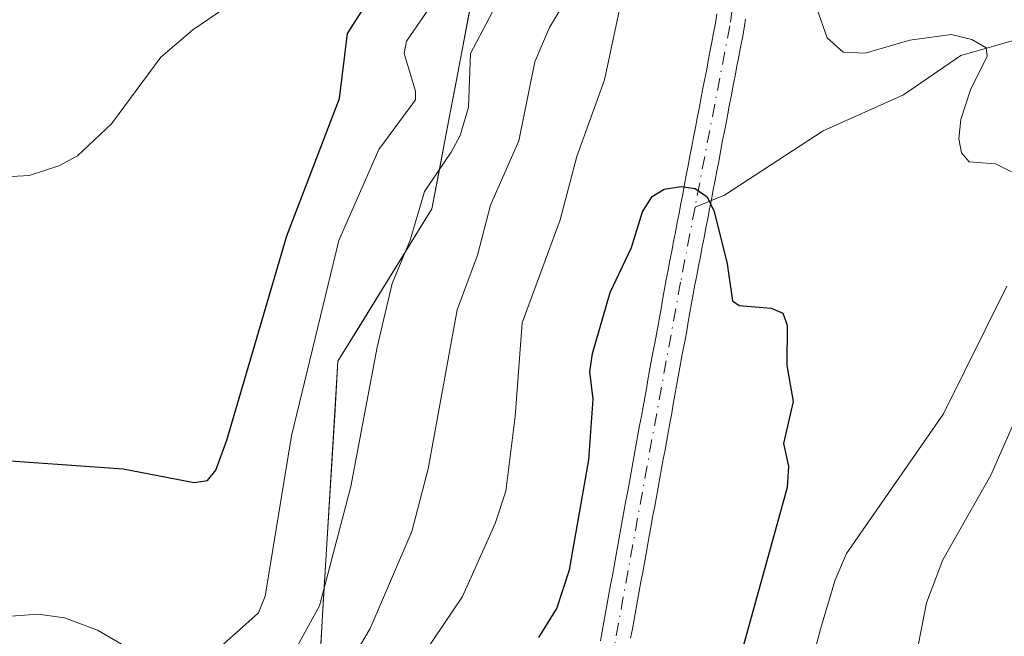
# Model space of a CAD drawing. Units: metres. Extents: x 668282 to 671740, y 4753629 to 4756027.
# Drawn here: x 670365 to 670466, y 4755789 to 4755852 of the extents above; entities that cross this region are included whole.
import ezdxf

# ---------------------------------------------------------------- set-up
doc = ezdxf.new("R2010")
doc.units = ezdxf.units.M
doc.header["$MEASUREMENT"] = 0
doc.linetypes.add('DGN Style 4', pattern=[2.638475, 1.318413, -0.659207, 0.001648, -0.659207])
for name, color, linetype, lineweight in [('Arbolado forestal CxS', 92, 'Continuous', 0), ('Corriente natural Cxs', 4, 'Continuous', 13), ('Corriente natural eje', 4, 'DGN Style 4', 0), ('Corriente natural lineal', 142, 'Continuous', 13), ('Curva de nivel maestra', 30, 'Continuous', 30), ('Curva de nivel normal', 30, 'Continuous', 0), ('Suelo desnudo CxS', 253, 'Continuous', 0)]:
    doc.layers.add(name, color=color, linetype=linetype, lineweight=lineweight)

# ---------------------------------------------------------------- blocks, each defined once
blk = doc.blocks.new('*U4')
at = {"layer": 'Arbolado forestal CxS', "color": 92, "linetype": 'Continuous', "lineweight": 0}
blk.add_polyline3d([(670411.8515, 4755857.7995, 1045.408), (670407.0321, 4755832.4967, 1040.7361), (670397.3921, 4755816.8341, 1043.9037), (670394.9827, 4755777.0725, 1035.9247), (670391.3675, 4755756.5887, 1028.7288), (670376.9083, 4755734.9011, 1027.4517), (670368.4743, 4755716.8283, 1029.0546), (670345.5813, 4755687.9109, 1034.9474)], dxfattribs=at)

msp = doc.modelspace()

# ---------------------------------------------------------------- linework, layer by layer
at = {"layer": 'Arbolado forestal CxS', "color": 92, "linetype": 'Continuous', "lineweight": 0}
for points in [[(670440.6559, 4755901.265, 1030.5566), (670426.3105, 4755889.1269, 1037.8066), (670411.8515, 4755857.7995, 1045.408), (670407.0321, 4755832.4967, 1040.7361), (670397.3921, 4755816.8341, 1043.9037), (670394.9827, 4755777.0725, 1035.9247), (670391.3675, 4755756.5887, 1028.7288), (670376.9083, 4755734.9011, 1027.4517), (670368.4743, 4755716.8283, 1029.0546), (670345.5813, 4755687.9109, 1034.9474)], [(670440.6559, 4755901.265, 1030.5566), (670426.3105, 4755889.1269, 1037.8066), (670411.8515, 4755857.7995, 1045.408), (670407.0321, 4755832.4967, 1040.7361), (670397.3921, 4755816.8341, 1043.9037), (670394.9827, 4755777.0725, 1035.9247), (670391.3675, 4755756.5887, 1028.7288), (670376.9083, 4755734.9011, 1027.4517), (670368.4743, 4755716.8283, 1029.0546), (670345.5813, 4755687.9109, 1034.9474)], [(670395.5851, 4755787.0129, 1040.2437), (670395.8862, 4755791.9831, 1041.5955), (670396.1874, 4755796.9533, 1041.7063), (670396.4886, 4755801.9235, 1042.4956), (670396.7897, 4755806.8937, 1043.0905), (670397.0909, 4755811.8639, 1043.4057), (670397.3921, 4755816.8341, 1043.9037), (670399.8021, 4755820.7498, 1043.0199), (670402.2121, 4755824.6654, 1041.9561), (670404.6221, 4755828.5811, 1041.3758), (670407.0321, 4755832.4967, 1040.7361), (670407.8353, 4755836.7138, 1041.8593), (670408.6386, 4755840.931, 1042.5542), (670409.4418, 4755845.1481, 1042.4166), (670410.245, 4755849.3652, 1042.584), (670411.0483, 4755853.5824, 1043.7523)], [(670436.2801, 4755852.5301, 1026.3997), (670436.1401, 4755851.5501, 1026.375), (670435.9501, 4755850.5801, 1026.3645), (670435.7701, 4755849.6001, 1026.3453), (670435.5801, 4755848.6301, 1026.3245), (670435.3901, 4755847.6501, 1026.2979), (670435.2101, 4755846.6801, 1026.2589), (670435.0201, 4755845.7001, 1026.2165), (670434.8301, 4755844.7301, 1026.171), (670434.6501, 4755843.7501, 1026.1185), (670434.4601, 4755842.7801, 1026.0652), (670434.2701, 4755841.8001, 1025.9828), (670434.0901, 4755840.8301, 1025.8795), (670433.9001, 4755839.8501, 1025.7644), (670433.7101, 4755838.8801, 1025.6384), (670433.5301, 4755837.9001, 1025.4981), (670433.3401, 4755836.9301, 1025.3752), (670433.1501, 4755835.9501, 1025.2609), (670432.9701, 4755834.9801, 1025.1393), (670432.7801, 4755834.0001, 1025.0076), (670432.5901, 4755833.0301, 1024.8686), (670432.4101, 4755832.0501, 1024.7828), (670432.2201, 4755831.0801, 1024.7618), (670432.0301, 4755830.1001, 1024.7347), (670431.8501, 4755829.1301, 1024.7), (670431.6601, 4755828.1501, 1024.6623), (670431.4701, 4755827.1801, 1024.61), (670431.2901, 4755826.2001, 1024.5249), (670431.1001, 4755825.2301, 1024.4343), (670430.9301, 4755824.2901, 1024.3346), (670430.7601, 4755823.3601, 1024.228), (670430.5901, 4755822.4201, 1024.1172), (670430.4201, 4755821.4901, 1024.0621), (670430.2501, 4755820.5501, 1024.0057), (670430.0801, 4755819.6201, 1023.9496), (670429.9101, 4755818.6801, 1023.8921), (670429.7301, 4755817.7501, 1023.8365), (670429.5601, 4755816.8101, 1023.7725), (670429.3901, 4755815.8801, 1023.707), (670429.2201, 4755814.9401, 1023.6399), (670429.0501, 4755814.0101, 1023.5734), (670428.8801, 4755813.0701, 1023.5053), (670428.7101, 4755812.1401, 1023.4649), (670428.5401, 4755811.2001, 1023.469), (670428.3601, 4755810.2401, 1023.4771), (670428.1901, 4755809.2801, 1023.4866), (670428.0101, 4755808.3101, 1023.5005), (670427.8401, 4755807.3501, 1023.5126), (670427.6601, 4755806.3901, 1023.5093), (670427.4901, 4755805.4301, 1023.507), (670427.3101, 4755804.4601, 1023.5722), (670427.1401, 4755803.5001, 1023.6294), (670426.9601, 4755802.5401, 1023.6897), (670426.7901, 4755801.5801, 1023.6915), (670426.6101, 4755800.6201, 1023.6926), (670426.4401, 4755799.6501, 1023.6835), (670426.2601, 4755798.6901, 1023.6767), (670426.0901, 4755797.7301, 1023.661), (670425.9101, 4755796.7701, 1023.673), (670425.7401, 4755795.8001, 1023.6841), (670425.5601, 4755794.8401, 1023.6969), (670425.3801, 4755793.8801, 1023.7058), (670425.2101, 4755792.9201, 1023.7064), (670425.0301, 4755791.9601, 1023.6746), (670424.8601, 4755790.9901, 1023.6021), (670424.6801, 4755790.0301, 1023.5242), (670424.5101, 4755789.0701, 1023.4319), (670424.3301, 4755788.1101, 1023.3322)], [(670436.2801, 4755852.5301, 1026.3997), (670436.1401, 4755851.5501, 1026.375), (670435.9501, 4755850.5801, 1026.3645), (670435.7701, 4755849.6001, 1026.3453), (670435.5801, 4755848.6301, 1026.3245), (670435.3901, 4755847.6501, 1026.2979), (670435.2101, 4755846.6801, 1026.2589), (670435.0201, 4755845.7001, 1026.2165), (670434.8301, 4755844.7301, 1026.171), (670434.6501, 4755843.7501, 1026.1185), (670434.4601, 4755842.7801, 1026.0652), (670434.2701, 4755841.8001, 1025.9828), (670434.0901, 4755840.8301, 1025.8795), (670433.9001, 4755839.8501, 1025.7644), (670433.7101, 4755838.8801, 1025.6384), (670433.5301, 4755837.9001, 1025.4981), (670433.3401, 4755836.9301, 1025.3752), (670433.1501, 4755835.9501, 1025.2609), (670432.9701, 4755834.9801, 1025.1393), (670432.7801, 4755834.0001, 1025.0076), (670432.5901, 4755833.0301, 1024.8686), (670432.4101, 4755832.0501, 1024.7828), (670432.2201, 4755831.0801, 1024.7618), (670432.0301, 4755830.1001, 1024.7347), (670431.8501, 4755829.1301, 1024.7), (670431.6601, 4755828.1501, 1024.6623), (670431.4701, 4755827.1801, 1024.61), (670431.2901, 4755826.2001, 1024.5249), (670431.1001, 4755825.2301, 1024.4343), (670430.9301, 4755824.2901, 1024.3346), (670430.7601, 4755823.3601, 1024.228), (670430.5901, 4755822.4201, 1024.1172), (670430.4201, 4755821.4901, 1024.0621), (670430.2501, 4755820.5501, 1024.0057), (670430.0801, 4755819.6201, 1023.9496), (670429.9101, 4755818.6801, 1023.8921), (670429.7301, 4755817.7501, 1023.8365), (670429.5601, 4755816.8101, 1023.7725), (670429.3901, 4755815.8801, 1023.707), (670429.2201, 4755814.9401, 1023.6399), (670429.0501, 4755814.0101, 1023.5734), (670428.8801, 4755813.0701, 1023.5053), (670428.7101, 4755812.1401, 1023.4649), (670428.5401, 4755811.2001, 1023.469), (670428.3601, 4755810.2401, 1023.4771), (670428.1901, 4755809.2801, 1023.4866), (670428.0101, 4755808.3101, 1023.5005), (670427.8401, 4755807.3501, 1023.5126), (670427.6601, 4755806.3901, 1023.5093), (670427.4901, 4755805.4301, 1023.507), (670427.3101, 4755804.4601, 1023.5722), (670427.1401, 4755803.5001, 1023.6294), (670426.9601, 4755802.5401, 1023.6897), (670426.7901, 4755801.5801, 1023.6915), (670426.6101, 4755800.6201, 1023.6926), (670426.4401, 4755799.6501, 1023.6835), (670426.2601, 4755798.6901, 1023.6767), (670426.0901, 4755797.7301, 1023.661), (670425.9101, 4755796.7701, 1023.673), (670425.7401, 4755795.8001, 1023.6841), (670425.5601, 4755794.8401, 1023.6969), (670425.3801, 4755793.8801, 1023.7058), (670425.2101, 4755792.9201, 1023.7064), (670425.0301, 4755791.9601, 1023.6746), (670424.8601, 4755790.9901, 1023.6021), (670424.6801, 4755790.0301, 1023.5242), (670424.5101, 4755789.0701, 1023.4319), (670424.3301, 4755788.1101, 1023.3322)], [(670427.4401, 4755788.3901, 1022.4253), (670427.6201, 4755789.3501, 1022.4515), (670427.7901, 4755790.3201, 1022.4913), (670427.9701, 4755791.2901, 1022.5318), (670428.1501, 4755792.2601, 1022.5744), (670428.3201, 4755793.2301, 1022.6146), (670428.5001, 4755794.2001, 1022.6547), (670428.6801, 4755795.1601, 1022.6973), (670428.8501, 4755796.1301, 1022.7444), (670429.0301, 4755797.1001, 1022.7937), (670429.2001, 4755798.0701, 1022.842), (670429.3801, 4755799.0401, 1022.8822), (670429.5601, 4755800.0101, 1022.9163), (670429.7301, 4755800.9801, 1022.9458), (670429.9101, 4755801.9401, 1022.9676), (670430.0901, 4755802.9101, 1022.977), (670430.2601, 4755803.8801, 1022.9761), (670430.4401, 4755804.8501, 1022.9723), (670430.6201, 4755805.8201, 1022.9672), (670430.7901, 4755806.7901, 1022.9626), (670430.9701, 4755807.7501, 1022.9591), (670431.1501, 4755808.7201, 1022.9695), (670431.3201, 4755809.6901, 1022.9846), (670431.5001, 4755810.6601, 1023.0011), (670431.6501, 4755811.4901, 1023.0183), (670431.8201, 4755812.4301, 1023.0403), (670431.9901, 4755813.3701, 1023.1011), (670432.1601, 4755814.3101, 1023.1644), (670432.3301, 4755815.2601, 1023.2281), (670432.5001, 4755816.2001, 1023.2904), (670432.6701, 4755817.1401, 1023.3995), (670432.8401, 4755818.0801, 1023.5039), (670433.0201, 4755819.0201, 1023.6091), (670433.1901, 4755819.9601, 1023.7145), (670433.3601, 4755820.9001, 1023.8215), (670433.5301, 4755821.8501, 1023.9308), (670433.7001, 4755822.7901, 1024.0401), (670433.8701, 4755823.7301, 1024.1451), (670434.0401, 4755824.6701, 1024.2451), (670434.2301, 4755825.6501, 1024.3453), (670434.4101, 4755826.6201, 1024.4381), (670434.6001, 4755827.6001, 1024.5285), (670434.7901, 4755828.5801, 1024.6309), (670434.9801, 4755829.5601, 1024.7338), (670435.1601, 4755830.5301, 1024.8356), (670435.3501, 4755831.5101, 1024.9398), (670435.5401, 4755832.4901, 1025.0445), (670435.7301, 4755833.4601, 1025.1187), (670435.9101, 4755834.4401, 1025.1842), (670436.1001, 4755835.4201, 1025.2415), (670436.2901, 4755836.3901, 1025.2895), (670436.4801, 4755837.3701, 1025.3292), (670436.6601, 4755838.3501, 1025.3744), (670436.8501, 4755839.3301, 1025.4092), (670437.0401, 4755840.3001, 1025.4312), (670437.2301, 4755841.2801, 1025.4414), (670437.4101, 4755842.2601, 1025.4411), (670437.6001, 4755843.2301, 1025.5022), (670437.7901, 4755844.2101, 1025.6117), (670437.9801, 4755845.1901, 1025.7193), (670438.1601, 4755846.1601, 1025.822), (670438.3501, 4755847.1401, 1025.9258), (670438.5401, 4755848.1201, 1026.0076), (670438.7301, 4755849.1001, 1026.0705), (670438.9101, 4755850.0701, 1026.123), (670439.1001, 4755851.0501, 1026.1692), (670439.2301, 4755851.9701, 1026.1986)], [(670439.2301, 4755851.9701, 1026.1986), (670439.1001, 4755851.0501, 1026.1692), (670438.9101, 4755850.0701, 1026.123), (670438.7301, 4755849.1001, 1026.0705), (670438.5401, 4755848.1201, 1026.0076), (670438.3501, 4755847.1401, 1025.9258), (670438.1601, 4755846.1601, 1025.822), (670437.9801, 4755845.1901, 1025.7193), (670437.7901, 4755844.2101, 1025.6117), (670437.6001, 4755843.2301, 1025.5022), (670437.4101, 4755842.2601, 1025.4411), (670437.2301, 4755841.2801, 1025.4414), (670437.0401, 4755840.3001, 1025.4312), (670436.8501, 4755839.3301, 1025.4092), (670436.6601, 4755838.3501, 1025.3744), (670436.4801, 4755837.3701, 1025.3292), (670436.2901, 4755836.3901, 1025.2895), (670436.1001, 4755835.4201, 1025.2415), (670435.9101, 4755834.4401, 1025.1842), (670435.7301, 4755833.4601, 1025.1187), (670435.5401, 4755832.4901, 1025.0445), (670435.3501, 4755831.5101, 1024.9398), (670435.1601, 4755830.5301, 1024.8356), (670434.9801, 4755829.5601, 1024.7338), (670434.7901, 4755828.5801, 1024.6309), (670434.6001, 4755827.6001, 1024.5285), (670434.4101, 4755826.6201, 1024.4381), (670434.2301, 4755825.6501, 1024.3453), (670434.0401, 4755824.6701, 1024.2451), (670433.8701, 4755823.7301, 1024.1451), (670433.7001, 4755822.7901, 1024.0401), (670433.5301, 4755821.8501, 1023.9308), (670433.3601, 4755820.9001, 1023.8215), (670433.1901, 4755819.9601, 1023.7145), (670433.0201, 4755819.0201, 1023.6091), (670432.8401, 4755818.0801, 1023.5039), (670432.6701, 4755817.1401, 1023.3995), (670432.5001, 4755816.2001, 1023.2904), (670432.3301, 4755815.2601, 1023.2281), (670432.1601, 4755814.3101, 1023.1644), (670431.9901, 4755813.3701, 1023.1011), (670431.8201, 4755812.4301, 1023.0403), (670431.6501, 4755811.4901, 1023.0183), (670431.5001, 4755810.6601, 1023.0011), (670431.3201, 4755809.6901, 1022.9846), (670431.1501, 4755808.7201, 1022.9695), (670430.9701, 4755807.7501, 1022.9591), (670430.7901, 4755806.7901, 1022.9626), (670430.6201, 4755805.8201, 1022.9672), (670430.4401, 4755804.8501, 1022.9723), (670430.2601, 4755803.8801, 1022.9761), (670430.0901, 4755802.9101, 1022.977), (670429.9101, 4755801.9401, 1022.9676), (670429.7301, 4755800.9801, 1022.9458), (670429.5601, 4755800.0101, 1022.9163), (670429.3801, 4755799.0401, 1022.8822), (670429.2001, 4755798.0701, 1022.842), (670429.0301, 4755797.1001, 1022.7937), (670428.8501, 4755796.1301, 1022.7444), (670428.6801, 4755795.1601, 1022.6973), (670428.5001, 4755794.2001, 1022.6547), (670428.3201, 4755793.2301, 1022.6146), (670428.1501, 4755792.2601, 1022.5744), (670427.9701, 4755791.2901, 1022.5318), (670427.7901, 4755790.3201, 1022.4913), (670427.6201, 4755789.3501, 1022.4515), (670427.4401, 4755788.3901, 1022.4253)]]:
    msp.add_polyline3d(points, dxfattribs=at)
at = {"layer": 'Corriente natural Cxs', "color": 4, "linetype": 'Continuous', "lineweight": 13}
for points in [[(670424.3301, 4755788.1101, 1023.3322), (670424.5101, 4755789.0701, 1023.4319), (670424.6801, 4755790.0301, 1023.5242), (670424.8601, 4755790.9901, 1023.6021), (670425.0301, 4755791.9601, 1023.6746), (670425.2101, 4755792.9201, 1023.7064), (670425.3801, 4755793.8801, 1023.7058), (670425.5601, 4755794.8401, 1023.6969), (670425.7401, 4755795.8001, 1023.6841), (670425.9101, 4755796.7701, 1023.673), (670426.0901, 4755797.7301, 1023.661), (670426.2601, 4755798.6901, 1023.6767), (670426.4401, 4755799.6501, 1023.6835), (670426.6101, 4755800.6201, 1023.6926), (670426.7901, 4755801.5801, 1023.6915), (670426.9601, 4755802.5401, 1023.6897), (670427.1401, 4755803.5001, 1023.6294), (670427.3101, 4755804.4601, 1023.5722), (670427.4901, 4755805.4301, 1023.507), (670427.6601, 4755806.3901, 1023.5093), (670427.8401, 4755807.3501, 1023.5126), (670428.0101, 4755808.3101, 1023.5005), (670428.1901, 4755809.2801, 1023.4866), (670428.3601, 4755810.2401, 1023.4771), (670428.5401, 4755811.2001, 1023.469), (670428.7101, 4755812.1401, 1023.4649), (670428.8801, 4755813.0701, 1023.5053), (670429.0501, 4755814.0101, 1023.5734), (670429.2201, 4755814.9401, 1023.6399), (670429.3901, 4755815.8801, 1023.707), (670429.5601, 4755816.8101, 1023.7725), (670429.7301, 4755817.7501, 1023.8365), (670429.9101, 4755818.6801, 1023.8921), (670430.0801, 4755819.6201, 1023.9496), (670430.2501, 4755820.5501, 1024.0057), (670430.4201, 4755821.4901, 1024.0621), (670430.5901, 4755822.4201, 1024.1172), (670430.7601, 4755823.3601, 1024.228), (670430.9301, 4755824.2901, 1024.3346), (670431.1001, 4755825.2301, 1024.4343), (670431.2901, 4755826.2001, 1024.5249), (670431.4701, 4755827.1801, 1024.61), (670431.6601, 4755828.1501, 1024.6623), (670431.8501, 4755829.1301, 1024.7), (670432.0301, 4755830.1001, 1024.7347), (670432.2201, 4755831.0801, 1024.7618), (670432.4101, 4755832.0501, 1024.7828), (670432.5901, 4755833.0301, 1024.8686), (670432.7801, 4755834.0001, 1025.0076), (670432.9701, 4755834.9801, 1025.1393), (670433.1501, 4755835.9501, 1025.2609), (670433.3401, 4755836.9301, 1025.3752), (670433.5301, 4755837.9001, 1025.4981), (670433.7101, 4755838.8801, 1025.6384), (670433.9001, 4755839.8501, 1025.7644), (670434.0901, 4755840.8301, 1025.8795), (670434.2701, 4755841.8001, 1025.9828), (670434.4601, 4755842.7801, 1026.0652), (670434.6501, 4755843.7501, 1026.1185), (670434.8301, 4755844.7301, 1026.171), (670435.0201, 4755845.7001, 1026.2165), (670435.2101, 4755846.6801, 1026.2589), (670435.3901, 4755847.6501, 1026.2979), (670435.5801, 4755848.6301, 1026.3245), (670435.7701, 4755849.6001, 1026.3453), (670435.9501, 4755850.5801, 1026.3645), (670436.1401, 4755851.5501, 1026.375), (670436.2801, 4755852.5301, 1026.3997)], [(670424.3301, 4755788.1101, 1023.3322), (670424.5101, 4755789.0701, 1023.4319), (670424.6801, 4755790.0301, 1023.5242), (670424.8601, 4755790.9901, 1023.6021), (670425.0301, 4755791.9601, 1023.6746), (670425.2101, 4755792.9201, 1023.7064), (670425.3801, 4755793.8801, 1023.7058), (670425.5601, 4755794.8401, 1023.6969), (670425.7401, 4755795.8001, 1023.6841), (670425.9101, 4755796.7701, 1023.673), (670426.0901, 4755797.7301, 1023.661), (670426.2601, 4755798.6901, 1023.6767), (670426.4401, 4755799.6501, 1023.6835), (670426.6101, 4755800.6201, 1023.6926), (670426.7901, 4755801.5801, 1023.6915), (670426.9601, 4755802.5401, 1023.6897), (670427.1401, 4755803.5001, 1023.6294), (670427.3101, 4755804.4601, 1023.5722), (670427.4901, 4755805.4301, 1023.507), (670427.6601, 4755806.3901, 1023.5093), (670427.8401, 4755807.3501, 1023.5126), (670428.0101, 4755808.3101, 1023.5005), (670428.1901, 4755809.2801, 1023.4866), (670428.3601, 4755810.2401, 1023.4771), (670428.5401, 4755811.2001, 1023.469), (670428.7101, 4755812.1401, 1023.4649), (670428.8801, 4755813.0701, 1023.5053), (670429.0501, 4755814.0101, 1023.5734), (670429.2201, 4755814.9401, 1023.6399), (670429.3901, 4755815.8801, 1023.707), (670429.5601, 4755816.8101, 1023.7725), (670429.7301, 4755817.7501, 1023.8365), (670429.9101, 4755818.6801, 1023.8921), (670430.0801, 4755819.6201, 1023.9496), (670430.2501, 4755820.5501, 1024.0057), (670430.4201, 4755821.4901, 1024.0621), (670430.5901, 4755822.4201, 1024.1172), (670430.7601, 4755823.3601, 1024.228), (670430.9301, 4755824.2901, 1024.3346), (670431.1001, 4755825.2301, 1024.4343), (670431.2901, 4755826.2001, 1024.5249), (670431.4701, 4755827.1801, 1024.61), (670431.6601, 4755828.1501, 1024.6623), (670431.8501, 4755829.1301, 1024.7), (670432.0301, 4755830.1001, 1024.7347), (670432.2201, 4755831.0801, 1024.7618), (670432.4101, 4755832.0501, 1024.7828), (670432.5901, 4755833.0301, 1024.8686), (670432.7801, 4755834.0001, 1025.0076), (670432.9701, 4755834.9801, 1025.1393), (670433.1501, 4755835.9501, 1025.2609), (670433.3401, 4755836.9301, 1025.3752), (670433.5301, 4755837.9001, 1025.4981), (670433.7101, 4755838.8801, 1025.6384), (670433.9001, 4755839.8501, 1025.7644), (670434.0901, 4755840.8301, 1025.8795), (670434.2701, 4755841.8001, 1025.9828), (670434.4601, 4755842.7801, 1026.0652), (670434.6501, 4755843.7501, 1026.1185), (670434.8301, 4755844.7301, 1026.171), (670435.0201, 4755845.7001, 1026.2165), (670435.2101, 4755846.6801, 1026.2589), (670435.3901, 4755847.6501, 1026.2979), (670435.5801, 4755848.6301, 1026.3245), (670435.7701, 4755849.6001, 1026.3453), (670435.9501, 4755850.5801, 1026.3645), (670436.1401, 4755851.5501, 1026.375), (670436.2801, 4755852.5301, 1026.3997)], [(670439.2301, 4755851.9701, 1026.1986), (670439.1001, 4755851.0501, 1026.1692), (670438.9101, 4755850.0701, 1026.123), (670438.7301, 4755849.1001, 1026.0705), (670438.5401, 4755848.1201, 1026.0076), (670438.3501, 4755847.1401, 1025.9258), (670438.1601, 4755846.1601, 1025.822), (670437.9801, 4755845.1901, 1025.7193), (670437.7901, 4755844.2101, 1025.6117), (670437.6001, 4755843.2301, 1025.5022), (670437.4101, 4755842.2601, 1025.4411), (670437.2301, 4755841.2801, 1025.4414), (670437.0401, 4755840.3001, 1025.4312), (670436.8501, 4755839.3301, 1025.4092), (670436.6601, 4755838.3501, 1025.3744), (670436.4801, 4755837.3701, 1025.3292), (670436.2901, 4755836.3901, 1025.2895), (670436.1001, 4755835.4201, 1025.2415), (670435.9101, 4755834.4401, 1025.1842), (670435.7301, 4755833.4601, 1025.1187), (670435.5401, 4755832.4901, 1025.0445), (670435.3501, 4755831.5101, 1024.9398), (670435.1601, 4755830.5301, 1024.8356), (670434.9801, 4755829.5601, 1024.7338), (670434.7901, 4755828.5801, 1024.6309), (670434.6001, 4755827.6001, 1024.5285), (670434.4101, 4755826.6201, 1024.4381), (670434.2301, 4755825.6501, 1024.3453), (670434.0401, 4755824.6701, 1024.2451), (670433.8701, 4755823.7301, 1024.1451), (670433.7001, 4755822.7901, 1024.0401), (670433.5301, 4755821.8501, 1023.9308), (670433.3601, 4755820.9001, 1023.8215), (670433.1901, 4755819.9601, 1023.7145), (670433.0201, 4755819.0201, 1023.6091), (670432.8401, 4755818.0801, 1023.5039), (670432.6701, 4755817.1401, 1023.3995), (670432.5001, 4755816.2001, 1023.2904), (670432.3301, 4755815.2601, 1023.2281), (670432.1601, 4755814.3101, 1023.1644), (670431.9901, 4755813.3701, 1023.1011), (670431.8201, 4755812.4301, 1023.0403), (670431.6501, 4755811.4901, 1023.0183), (670431.5001, 4755810.6601, 1023.0011), (670431.3201, 4755809.6901, 1022.9846), (670431.1501, 4755808.7201, 1022.9695), (670430.9701, 4755807.7501, 1022.9591), (670430.7901, 4755806.7901, 1022.9626), (670430.6201, 4755805.8201, 1022.9672), (670430.4401, 4755804.8501, 1022.9723), (670430.2601, 4755803.8801, 1022.9761), (670430.0901, 4755802.9101, 1022.977), (670429.9101, 4755801.9401, 1022.9676), (670429.7301, 4755800.9801, 1022.9458), (670429.5601, 4755800.0101, 1022.9163), (670429.3801, 4755799.0401, 1022.8822), (670429.2001, 4755798.0701, 1022.842), (670429.0301, 4755797.1001, 1022.7937), (670428.8501, 4755796.1301, 1022.7444), (670428.6801, 4755795.1601, 1022.6973), (670428.5001, 4755794.2001, 1022.6547), (670428.3201, 4755793.2301, 1022.6146), (670428.1501, 4755792.2601, 1022.5744), (670427.9701, 4755791.2901, 1022.5318), (670427.7901, 4755790.3201, 1022.4913), (670427.6201, 4755789.3501, 1022.4515), (670427.4401, 4755788.3901, 1022.4253)], [(670439.2301, 4755851.9701, 1026.1986), (670439.1001, 4755851.0501, 1026.1692), (670438.9101, 4755850.0701, 1026.123), (670438.7301, 4755849.1001, 1026.0705), (670438.5401, 4755848.1201, 1026.0076), (670438.3501, 4755847.1401, 1025.9258), (670438.1601, 4755846.1601, 1025.822), (670437.9801, 4755845.1901, 1025.7193), (670437.7901, 4755844.2101, 1025.6117), (670437.6001, 4755843.2301, 1025.5022), (670437.4101, 4755842.2601, 1025.4411), (670437.2301, 4755841.2801, 1025.4414), (670437.0401, 4755840.3001, 1025.4312), (670436.8501, 4755839.3301, 1025.4092), (670436.6601, 4755838.3501, 1025.3744), (670436.4801, 4755837.3701, 1025.3292), (670436.2901, 4755836.3901, 1025.2895), (670436.1001, 4755835.4201, 1025.2415), (670435.9101, 4755834.4401, 1025.1842), (670435.7301, 4755833.4601, 1025.1187), (670435.5401, 4755832.4901, 1025.0445), (670435.3501, 4755831.5101, 1024.9398), (670435.1601, 4755830.5301, 1024.8356), (670434.9801, 4755829.5601, 1024.7338), (670434.7901, 4755828.5801, 1024.6309), (670434.6001, 4755827.6001, 1024.5285), (670434.4101, 4755826.6201, 1024.4381), (670434.2301, 4755825.6501, 1024.3453), (670434.0401, 4755824.6701, 1024.2451), (670433.8701, 4755823.7301, 1024.1451), (670433.7001, 4755822.7901, 1024.0401), (670433.5301, 4755821.8501, 1023.9308), (670433.3601, 4755820.9001, 1023.8215), (670433.1901, 4755819.9601, 1023.7145), (670433.0201, 4755819.0201, 1023.6091), (670432.8401, 4755818.0801, 1023.5039), (670432.6701, 4755817.1401, 1023.3995), (670432.5001, 4755816.2001, 1023.2904), (670432.3301, 4755815.2601, 1023.2281), (670432.1601, 4755814.3101, 1023.1644), (670431.9901, 4755813.3701, 1023.1011), (670431.8201, 4755812.4301, 1023.0403), (670431.6501, 4755811.4901, 1023.0183), (670431.5001, 4755810.6601, 1023.0011), (670431.3201, 4755809.6901, 1022.9846), (670431.1501, 4755808.7201, 1022.9695), (670430.9701, 4755807.7501, 1022.9591), (670430.7901, 4755806.7901, 1022.9626), (670430.6201, 4755805.8201, 1022.9672), (670430.4401, 4755804.8501, 1022.9723), (670430.2601, 4755803.8801, 1022.9761), (670430.0901, 4755802.9101, 1022.977), (670429.9101, 4755801.9401, 1022.9676), (670429.7301, 4755800.9801, 1022.9458), (670429.5601, 4755800.0101, 1022.9163), (670429.3801, 4755799.0401, 1022.8822), (670429.2001, 4755798.0701, 1022.842), (670429.0301, 4755797.1001, 1022.7937), (670428.8501, 4755796.1301, 1022.7444), (670428.6801, 4755795.1601, 1022.6973), (670428.5001, 4755794.2001, 1022.6547), (670428.3201, 4755793.2301, 1022.6146), (670428.1501, 4755792.2601, 1022.5744), (670427.9701, 4755791.2901, 1022.5318), (670427.7901, 4755790.3201, 1022.4913), (670427.6201, 4755789.3501, 1022.4515), (670427.4401, 4755788.3901, 1022.4253)]]:
    msp.add_polyline3d(points, dxfattribs=at)
at = {"layer": 'Corriente natural eje', "color": 4, "linetype": 'DGN Style 4', "lineweight": 0}
for points in [[(670439.539, 4755995.8663, 1039.3294), (670438.6505, 4755992.4173, 1038.1155), (670433.7379, 4755979.5214, 1037.2197), (670430.5629, 4755972.1131, 1036.1465), (670429.3723, 4755967.4829, 1035.5611), (670429.1077, 4755963.2495, 1035.1939), (670429.6369, 4755955.1797, 1034.8629), (670431.7535, 4755939.7016, 1033.7295), (670434.2671, 4755926.0755, 1032.8489), (670436.9129, 4755921.5776, 1032.4197), (670439.5587, 4755916.1536, 1031.9255), (670441.1462, 4755911.788, 1031.4495), (670442.0723, 4755908.0838, 1030.849), (670443.3952, 4755905.3057, 1030.8704), (670443.3952, 4755902.7921, 1030.7418), (670441.8077, 4755900.5432, 1030.2709), (670439.1619, 4755897.2359, 1029.7124), (670436.7806, 4755893.664, 1029.0138), (670436.2514, 4755890.0921, 1028.9275), (670434.9514, 4755886.0128, 1029.2263), (670438.6501, 4755858.4001, 1026.7962), (670437.6201, 4755851.3001, 1025.9575), (670434.046, 4755832.6509, 1024.9349)], [(670434.046, 4755832.6509, 1024.9349), (670432.5701, 4755824.9501, 1024.0978), (670424.3901, 4755780.0401, 1021.7293), (670415.4701, 4755752.4801, 1019.6559), (670407.0024, 4755734.9129, 1018.0234)]]:
    msp.add_polyline3d(points, dxfattribs=at)
at = {"layer": 'Corriente natural lineal', "color": 142, "linetype": 'Continuous', "lineweight": 13}
msp.add_polyline3d([(670466.7358, 4755849.7666, 1031.2447), (670461.3322, 4755848.2476, 1030.2433), (670455.4539, 4755844.191, 1029.0262), (670447.21, 4755840.4942, 1027.4402), (670437.0584, 4755833.9042, 1025.2128), (670434.046, 4755832.6509, 1024.9349)], dxfattribs=at)
at = {"layer": 'Curva de nivel maestra', "color": 30, "linetype": 'Continuous', "lineweight": 30, "flags": 128}
for points, elevation in [([(670360.84, 4755806.8001), (670375.35, 4755805.7801), (670382.62, 4755804.3801), (670384, 4755804.5901), (670384.84, 4755805.6401), (670385.99, 4755808.7201), (670392.14, 4755829.7201), (670397.56, 4755843.8201), (670398.38, 4755850.5101), (670406.04, 4755862.4401)], 1050), ([(670418.01, 4755788.4701), (670419.85, 4755791.4601), (670421.16, 4755795.4001), (670423.13, 4755806.7001), (670423.58, 4755812.9601), (670423.26, 4755815.7501), (670423.53, 4755817.6301), (670425.33, 4755823.9101), (670427.52, 4755828.5301), (670428.64, 4755832.2001), (670429.65, 4755833.7601), (670430.87, 4755834.5101), (670432.61, 4755834.7801), (670434.06, 4755834.5701), (670435.29, 4755833.7101), (670436.02, 4755832.2101), (670437.34, 4755826.8501), (670437.9, 4755823.0601), (670438.58, 4755822.5701), (670441.88, 4755822.2801), (670443.07, 4755821.7701), (670443.51, 4755820.5501), (670443.47, 4755816.4101), (670444.14, 4755812.7201), (670443.14, 4755808.4001), (670443.66, 4755806.0501), (670443.52, 4755803.8601), (670439.01, 4755787.6901)], 1025)]:
    msp.add_lwpolyline(points, dxfattribs=dict(at, elevation=elevation))
at = {"layer": 'Curva de nivel normal', "color": 30, "linetype": 'Continuous', "lineweight": 0, "flags": 128}
for points, elevation in [([(670361, 4755790.45), (670366.63, 4755790.86), (670369.33, 4755790.49), (670372.7, 4755789.22), (670378.04, 4755786.11), (670381.26, 4755785.5), (670382.75, 4755785.76), (670384.38, 4755786.67), (670389.22, 4755790.99), (670389.93, 4755792.72), (670392.63, 4755809.18), (670397.47, 4755829.23), (670401.57, 4755838.6), (670405.34, 4755843.68), (670405.35, 4755844.57), (670404.19, 4755848.43), (670404.42, 4755849.71), (670410.89, 4755859.14)], 1045), ([(670363.41, 4755769.95), (670379.5, 4755766.9), (670382.23, 4755766.79), (670384.57, 4755767.57), (670388.01, 4755769.55), (670390.36, 4755771.49), (670392.49, 4755774.15), (670397.49, 4755783.96), (670400.71, 4755789.38), (670404.98, 4755799.37), (670406.65, 4755805.78), (670409.62, 4755822.11), (670411.73, 4755827.75), (670413.06, 4755832.88), (670415.95, 4755839.49), (670417.6, 4755847.6), (670419.1, 4755851.12), (670420.84, 4755854.06)], 1035), ([(670364.68, 4755756.49), (670367.44, 4755757.51), (670372.31, 4755757.49), (670378.15, 4755758.97), (670384.2, 4755758.04), (670385.7, 4755758.43), (670387.66, 4755759.53), (670392.38, 4755763.34), (670396.66, 4755768.16), (670400.93, 4755776.31), (670403.45, 4755781.89), (670405.28, 4755785.41), (670410.19, 4755792.67), (670413.54, 4755800.16), (670414.62, 4755803.49), (670415.59, 4755811.18), (670416.29, 4755820.78), (670420.2, 4755831.37), (670421.91, 4755837.88), (670424.74, 4755845.74), (670426.6, 4755854.43)], 1030), ([(670293.99, 4755800.41), (670297.66, 4755801.81), (670307.1, 4755804.54), (670321.41, 4755810.87), (670324.03, 4755812.72), (670326.44, 4755815.03), (670339.43, 4755830.4), (670341.93, 4755832.37), (670344.05, 4755833.12), (670344.55, 4755832.68), (670345, 4755829.6), (670345.56, 4755829.18), (670346.46, 4755829.13), (670348.7, 4755829.98), (670354.35, 4755833.42), (670357.41, 4755834.86), (670360.28, 4755835.6), (670365.68, 4755835.91), (670368.74, 4755836.91), (670370.64, 4755837.95), (670374.13, 4755841.23), (670379.19, 4755848.08), (670382.49, 4755850.89), (670386.76, 4755853.8)], 1055), ([(670354.73, 4755779.29), (670364.84, 4755780.06), (670366.01, 4755779.64), (670371.13, 4755776.38), (670375.86, 4755775.04), (670379.88, 4755774.46), (670381.85, 4755774.79), (670384.09, 4755775.8), (670388.3, 4755779.15), (670389.86, 4755781.44), (670395.51, 4755791.71), (670398.72, 4755803.96), (670401.4, 4755818.3), (670402.96, 4755824.82), (670404.8, 4755829.27), (670406.27, 4755834.28), (670409.02, 4755838.3), (670409.94, 4755840.03), (670410.78, 4755842.94), (670411, 4755848.43), (670413.91, 4755853.98)], 1040), ([(670446.54, 4755853.08), (670447.63, 4755850.05), (670449.27, 4755848.57), (670451.53, 4755848.49), (670456.1, 4755849.82), (670460.33, 4755850.39), (670462.46, 4755849.89), (670463.95, 4755849.01), (670464.03, 4755848.17), (670462.34, 4755844.7), (670461.34, 4755841.68), (670461.14, 4755839.68), (670461.41, 4755838.26), (670462.18, 4755837.32), (670464.9, 4755837.11), (670466.54, 4755836.29)], 1030), ([(670466.05, 4755824.56), (670459.55, 4755811.45), (670449.6, 4755797.1), (670448.39, 4755794.28), (670446.92, 4755789.32), (670444.19, 4755779.03), (670443.14, 4755769.22), (670441.18, 4755758.15), (670434.88, 4755741.66), (670430.21, 4755728.16), (670425, 4755716.86), (670423.03, 4755708.67)], 1030), ([(670468.29, 4755813.9), (670464.4, 4755805.14), (670459.49, 4755796.46), (670457.81, 4755792.03), (670456.41, 4755784.83), (670452.92, 4755777.52), (670450.88, 4755771.79), (670449.58, 4755766.14), (670448.05, 4755754.4), (670446.61, 4755749.86), (670444.63, 4755745.43), (670438.03, 4755732.17), (670428.73, 4755710.71)], 1035)]:
    msp.add_lwpolyline(points, dxfattribs=dict(at, elevation=elevation))
at = {"layer": 'Suelo desnudo CxS', "color": 253, "linetype": 'Continuous', "lineweight": 0}
for points in [[(670424.3301, 4755788.1101, 1023.3322), (670424.5101, 4755789.0701, 1023.4319), (670424.6801, 4755790.0301, 1023.5242), (670424.8601, 4755790.9901, 1023.6021), (670425.0301, 4755791.9601, 1023.6746), (670425.2101, 4755792.9201, 1023.7064), (670425.3801, 4755793.8801, 1023.7058), (670425.5601, 4755794.8401, 1023.6969), (670425.7401, 4755795.8001, 1023.6841), (670425.9101, 4755796.7701, 1023.673), (670426.0901, 4755797.7301, 1023.661), (670426.2601, 4755798.6901, 1023.6767), (670426.4401, 4755799.6501, 1023.6835), (670426.6101, 4755800.6201, 1023.6926), (670426.7901, 4755801.5801, 1023.6915), (670426.9601, 4755802.5401, 1023.6897), (670427.1401, 4755803.5001, 1023.6294), (670427.3101, 4755804.4601, 1023.5722), (670427.4901, 4755805.4301, 1023.507), (670427.6601, 4755806.3901, 1023.5093), (670427.8401, 4755807.3501, 1023.5126), (670428.0101, 4755808.3101, 1023.5005), (670428.1901, 4755809.2801, 1023.4866), (670428.3601, 4755810.2401, 1023.4771), (670428.5401, 4755811.2001, 1023.469), (670428.7101, 4755812.1401, 1023.4649), (670428.8801, 4755813.0701, 1023.5053), (670429.0501, 4755814.0101, 1023.5734), (670429.2201, 4755814.9401, 1023.6399), (670429.3901, 4755815.8801, 1023.707), (670429.5601, 4755816.8101, 1023.7725), (670429.7301, 4755817.7501, 1023.8365), (670429.9101, 4755818.6801, 1023.8921), (670430.0801, 4755819.6201, 1023.9496), (670430.2501, 4755820.5501, 1024.0057), (670430.4201, 4755821.4901, 1024.0621), (670430.5901, 4755822.4201, 1024.1172), (670430.7601, 4755823.3601, 1024.228), (670430.9301, 4755824.2901, 1024.3346), (670431.1001, 4755825.2301, 1024.4343), (670431.2901, 4755826.2001, 1024.5249), (670431.4701, 4755827.1801, 1024.61), (670431.6601, 4755828.1501, 1024.6623), (670431.8501, 4755829.1301, 1024.7), (670432.0301, 4755830.1001, 1024.7347), (670432.2201, 4755831.0801, 1024.7618), (670432.4101, 4755832.0501, 1024.7828), (670432.5901, 4755833.0301, 1024.8686), (670432.7801, 4755834.0001, 1025.0076), (670432.9701, 4755834.9801, 1025.1393), (670433.1501, 4755835.9501, 1025.2609), (670433.3401, 4755836.9301, 1025.3752), (670433.5301, 4755837.9001, 1025.4981), (670433.7101, 4755838.8801, 1025.6384), (670433.9001, 4755839.8501, 1025.7644), (670434.0901, 4755840.8301, 1025.8795), (670434.2701, 4755841.8001, 1025.9828), (670434.4601, 4755842.7801, 1026.0652), (670434.6501, 4755843.7501, 1026.1185), (670434.8301, 4755844.7301, 1026.171), (670435.0201, 4755845.7001, 1026.2165), (670435.2101, 4755846.6801, 1026.2589), (670435.3901, 4755847.6501, 1026.2979), (670435.5801, 4755848.6301, 1026.3245), (670435.7701, 4755849.6001, 1026.3453), (670435.9501, 4755850.5801, 1026.3645), (670436.1401, 4755851.5501, 1026.375), (670436.2801, 4755852.5301, 1026.3997)], [(670436.2801, 4755852.5301, 1026.3997), (670436.1401, 4755851.5501, 1026.375), (670435.9501, 4755850.5801, 1026.3645), (670435.7701, 4755849.6001, 1026.3453), (670435.5801, 4755848.6301, 1026.3245), (670435.3901, 4755847.6501, 1026.2979), (670435.2101, 4755846.6801, 1026.2589), (670435.0201, 4755845.7001, 1026.2165), (670434.8301, 4755844.7301, 1026.171), (670434.6501, 4755843.7501, 1026.1185), (670434.4601, 4755842.7801, 1026.0652), (670434.2701, 4755841.8001, 1025.9828), (670434.0901, 4755840.8301, 1025.8795), (670433.9001, 4755839.8501, 1025.7644), (670433.7101, 4755838.8801, 1025.6384), (670433.5301, 4755837.9001, 1025.4981), (670433.3401, 4755836.9301, 1025.3752), (670433.1501, 4755835.9501, 1025.2609), (670432.9701, 4755834.9801, 1025.1393), (670432.7801, 4755834.0001, 1025.0076), (670432.5901, 4755833.0301, 1024.8686), (670432.4101, 4755832.0501, 1024.7828), (670432.2201, 4755831.0801, 1024.7618), (670432.0301, 4755830.1001, 1024.7347), (670431.8501, 4755829.1301, 1024.7), (670431.6601, 4755828.1501, 1024.6623), (670431.4701, 4755827.1801, 1024.61), (670431.2901, 4755826.2001, 1024.5249), (670431.1001, 4755825.2301, 1024.4343), (670430.9301, 4755824.2901, 1024.3346), (670430.7601, 4755823.3601, 1024.228), (670430.5901, 4755822.4201, 1024.1172), (670430.4201, 4755821.4901, 1024.0621), (670430.2501, 4755820.5501, 1024.0057), (670430.0801, 4755819.6201, 1023.9496), (670429.9101, 4755818.6801, 1023.8921), (670429.7301, 4755817.7501, 1023.8365), (670429.5601, 4755816.8101, 1023.7725), (670429.3901, 4755815.8801, 1023.707), (670429.2201, 4755814.9401, 1023.6399), (670429.0501, 4755814.0101, 1023.5734), (670428.8801, 4755813.0701, 1023.5053), (670428.7101, 4755812.1401, 1023.4649), (670428.5401, 4755811.2001, 1023.469), (670428.3601, 4755810.2401, 1023.4771), (670428.1901, 4755809.2801, 1023.4866), (670428.0101, 4755808.3101, 1023.5005), (670427.8401, 4755807.3501, 1023.5126), (670427.6601, 4755806.3901, 1023.5093), (670427.4901, 4755805.4301, 1023.507), (670427.3101, 4755804.4601, 1023.5722), (670427.1401, 4755803.5001, 1023.6294), (670426.9601, 4755802.5401, 1023.6897), (670426.7901, 4755801.5801, 1023.6915), (670426.6101, 4755800.6201, 1023.6926), (670426.4401, 4755799.6501, 1023.6835), (670426.2601, 4755798.6901, 1023.6767), (670426.0901, 4755797.7301, 1023.661), (670425.9101, 4755796.7701, 1023.673), (670425.7401, 4755795.8001, 1023.6841), (670425.5601, 4755794.8401, 1023.6969), (670425.3801, 4755793.8801, 1023.7058), (670425.2101, 4755792.9201, 1023.7064), (670425.0301, 4755791.9601, 1023.6746), (670424.8601, 4755790.9901, 1023.6021), (670424.6801, 4755790.0301, 1023.5242), (670424.5101, 4755789.0701, 1023.4319), (670424.3301, 4755788.1101, 1023.3322)], [(670439.2301, 4755851.9701, 1026.1986), (670439.1001, 4755851.0501, 1026.1692), (670438.9101, 4755850.0701, 1026.123), (670438.7301, 4755849.1001, 1026.0705), (670438.5401, 4755848.1201, 1026.0076), (670438.3501, 4755847.1401, 1025.9258), (670438.1601, 4755846.1601, 1025.822), (670437.9801, 4755845.1901, 1025.7193), (670437.7901, 4755844.2101, 1025.6117), (670437.6001, 4755843.2301, 1025.5022), (670437.4101, 4755842.2601, 1025.4411), (670437.2301, 4755841.2801, 1025.4414), (670437.0401, 4755840.3001, 1025.4312), (670436.8501, 4755839.3301, 1025.4092), (670436.6601, 4755838.3501, 1025.3744), (670436.4801, 4755837.3701, 1025.3292), (670436.2901, 4755836.3901, 1025.2895), (670436.1001, 4755835.4201, 1025.2415), (670435.9101, 4755834.4401, 1025.1842), (670435.7301, 4755833.4601, 1025.1187), (670435.5401, 4755832.4901, 1025.0445), (670435.3501, 4755831.5101, 1024.9398), (670435.1601, 4755830.5301, 1024.8356), (670434.9801, 4755829.5601, 1024.7338), (670434.7901, 4755828.5801, 1024.6309), (670434.6001, 4755827.6001, 1024.5285), (670434.4101, 4755826.6201, 1024.4381), (670434.2301, 4755825.6501, 1024.3453), (670434.0401, 4755824.6701, 1024.2451), (670433.8701, 4755823.7301, 1024.1451), (670433.7001, 4755822.7901, 1024.0401), (670433.5301, 4755821.8501, 1023.9308), (670433.3601, 4755820.9001, 1023.8215), (670433.1901, 4755819.9601, 1023.7145), (670433.0201, 4755819.0201, 1023.6091), (670432.8401, 4755818.0801, 1023.5039), (670432.6701, 4755817.1401, 1023.3995), (670432.5001, 4755816.2001, 1023.2904), (670432.3301, 4755815.2601, 1023.2281), (670432.1601, 4755814.3101, 1023.1644), (670431.9901, 4755813.3701, 1023.1011), (670431.8201, 4755812.4301, 1023.0403), (670431.6501, 4755811.4901, 1023.0183), (670431.5001, 4755810.6601, 1023.0011), (670431.3201, 4755809.6901, 1022.9846), (670431.1501, 4755808.7201, 1022.9695), (670430.9701, 4755807.7501, 1022.9591), (670430.7901, 4755806.7901, 1022.9626), (670430.6201, 4755805.8201, 1022.9672), (670430.4401, 4755804.8501, 1022.9723), (670430.2601, 4755803.8801, 1022.9761), (670430.0901, 4755802.9101, 1022.977), (670429.9101, 4755801.9401, 1022.9676), (670429.7301, 4755800.9801, 1022.9458), (670429.5601, 4755800.0101, 1022.9163), (670429.3801, 4755799.0401, 1022.8822), (670429.2001, 4755798.0701, 1022.842), (670429.0301, 4755797.1001, 1022.7937), (670428.8501, 4755796.1301, 1022.7444), (670428.6801, 4755795.1601, 1022.6973), (670428.5001, 4755794.2001, 1022.6547), (670428.3201, 4755793.2301, 1022.6146), (670428.1501, 4755792.2601, 1022.5744), (670427.9701, 4755791.2901, 1022.5318), (670427.7901, 4755790.3201, 1022.4913), (670427.6201, 4755789.3501, 1022.4515), (670427.4401, 4755788.3901, 1022.4253)], [(670439.2301, 4755851.9701, 1026.1986), (670439.1001, 4755851.0501, 1026.1692), (670438.9101, 4755850.0701, 1026.123), (670438.7301, 4755849.1001, 1026.0705), (670438.5401, 4755848.1201, 1026.0076), (670438.3501, 4755847.1401, 1025.9258), (670438.1601, 4755846.1601, 1025.822), (670437.9801, 4755845.1901, 1025.7193), (670437.7901, 4755844.2101, 1025.6117), (670437.6001, 4755843.2301, 1025.5022), (670437.4101, 4755842.2601, 1025.4411), (670437.2301, 4755841.2801, 1025.4414), (670437.0401, 4755840.3001, 1025.4312), (670436.8501, 4755839.3301, 1025.4092), (670436.6601, 4755838.3501, 1025.3744), (670436.4801, 4755837.3701, 1025.3292), (670436.2901, 4755836.3901, 1025.2895), (670436.1001, 4755835.4201, 1025.2415), (670435.9101, 4755834.4401, 1025.1842), (670435.7301, 4755833.4601, 1025.1187), (670435.5401, 4755832.4901, 1025.0445), (670435.3501, 4755831.5101, 1024.9398), (670435.1601, 4755830.5301, 1024.8356), (670434.9801, 4755829.5601, 1024.7338), (670434.7901, 4755828.5801, 1024.6309), (670434.6001, 4755827.6001, 1024.5285), (670434.4101, 4755826.6201, 1024.4381), (670434.2301, 4755825.6501, 1024.3453), (670434.0401, 4755824.6701, 1024.2451), (670433.8701, 4755823.7301, 1024.1451), (670433.7001, 4755822.7901, 1024.0401), (670433.5301, 4755821.8501, 1023.9308), (670433.3601, 4755820.9001, 1023.8215), (670433.1901, 4755819.9601, 1023.7145), (670433.0201, 4755819.0201, 1023.6091), (670432.8401, 4755818.0801, 1023.5039), (670432.6701, 4755817.1401, 1023.3995), (670432.5001, 4755816.2001, 1023.2904), (670432.3301, 4755815.2601, 1023.2281), (670432.1601, 4755814.3101, 1023.1644), (670431.9901, 4755813.3701, 1023.1011), (670431.8201, 4755812.4301, 1023.0403), (670431.6501, 4755811.4901, 1023.0183), (670431.5001, 4755810.6601, 1023.0011), (670431.3201, 4755809.6901, 1022.9846), (670431.1501, 4755808.7201, 1022.9695), (670430.9701, 4755807.7501, 1022.9591), (670430.7901, 4755806.7901, 1022.9626), (670430.6201, 4755805.8201, 1022.9672), (670430.4401, 4755804.8501, 1022.9723), (670430.2601, 4755803.8801, 1022.9761), (670430.0901, 4755802.9101, 1022.977), (670429.9101, 4755801.9401, 1022.9676), (670429.7301, 4755800.9801, 1022.9458), (670429.5601, 4755800.0101, 1022.9163), (670429.3801, 4755799.0401, 1022.8822), (670429.2001, 4755798.0701, 1022.842), (670429.0301, 4755797.1001, 1022.7937), (670428.8501, 4755796.1301, 1022.7444), (670428.6801, 4755795.1601, 1022.6973), (670428.5001, 4755794.2001, 1022.6547), (670428.3201, 4755793.2301, 1022.6146), (670428.1501, 4755792.2601, 1022.5744), (670427.9701, 4755791.2901, 1022.5318), (670427.7901, 4755790.3201, 1022.4913), (670427.6201, 4755789.3501, 1022.4515), (670427.4401, 4755788.3901, 1022.4253)]]:
    msp.add_polyline3d(points, dxfattribs=at)

# ---------------------------------------------------------------- block references
at = {"layer": 'Arbolado forestal CxS', "color": 92, "linetype": 'Continuous', "lineweight": 0}
msp.add_blockref('*U4', (0, 0), dxfattribs=at)

doc.saveas('drawing.dxf')
